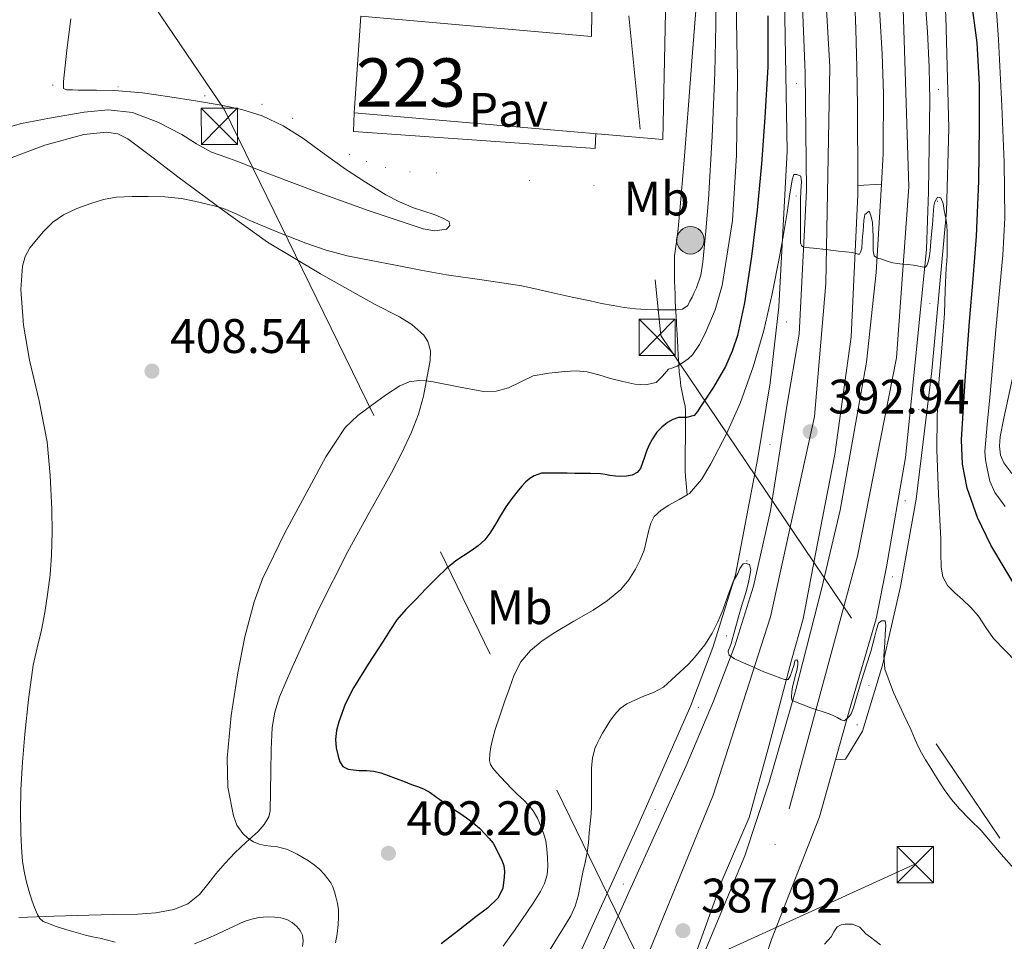
# Model space of a CAD drawing. Extents: x 546320 to 553207, y 701032 to 705711.
# Drawn here: x 548033 to 548236, y 702899 to 703089 of the extents above; entities that cross this region are included whole.
import ezdxf
from ezdxf.enums import TextEntityAlignment as Align

# ---------------------------------------------------------------- set-up
doc = ezdxf.new("R2010")
doc.units = 0
doc.header["$MEASUREMENT"] = 0
for name, pattern in [('DGN Style 4', [125.47597350000001, 62.69880000000001, -31.3494, 0.07837350000000001, -31.3494]), ('DGN Style 6', [149.066397, 0.07837350000000001, -31.3494, 54.86145, -31.3494, 0.07837350000000001, -31.3494]), ('DGN Style 7', [156.747, 70.53615, -31.3494, 23.51205, -31.3494])]:
    doc.linetypes.add(name, pattern=pattern)
for name, color, linetype in [('Nivel 13', 7, 'Continuous'), ('Nivel 15', 7, 'Continuous'), ('Nivel 21', 7, 'Continuous'), ('Nivel 23', 7, 'Continuous'), ('Nivel 25', 7, 'Continuous'), ('Nivel 26', 7, 'Continuous'), ('Nivel 32', 7, 'Continuous'), ('Nivel 36', 7, 'Continuous'), ('Nivel 37', 7, 'Continuous'), ('Nivel 4', 7, 'Continuous'), ('Nivel 41', 7, 'Continuous'), ('Nivel 48', 7, 'Continuous'), ('Nivel 5', 7, 'Continuous'), ('Nivel 52', 7, 'Continuous'), ('Nivel 54', 7, 'Continuous'), ('Nivel 6', 7, 'Continuous'), ('Nivel 7', 7, 'Continuous')]:
    doc.layers.add(name, color=color, linetype=linetype)
doc.styles.add('Style-arial', font='arial.shx', dxfattribs={"bigfont": 'arialbig.shx'})
doc.styles.add('Style-arialn', font='arialn.shx', dxfattribs={"bigfont": 'arialnbig.shx'})

# ---------------------------------------------------------------- blocks, each defined once
blk = doc.blocks.new('5TME')
at = {"layer": 'Nivel 32', "color": 7, "linetype": 'Continuous', "lineweight": 0}
for p, q in [((-3.75, 3.75), (3.75, -3.75)), ((3.722999999998137, 3.776000000070781), (-3.716000000014901, -3.783999999985099))]:
    blk.add_line(p, q, dxfattribs=at)
at = {"layer": 'Nivel 32', "color": 7, "linetype": 'Continuous', "lineweight": 0, "flags": 128}
blk.add_lwpolyline([(-3.75, -3.75), (3.75, -3.75), (3.75, 3.75), (-3.75, 3.75), (-3.716000000014901, -3.783999999985099)], dxfattribs=at)
blk = doc.blocks.new('5PATER')
at = {"layer": 'Nivel 7', "linetype": 'Continuous', "lineweight": 0}
h = blk.add_hatch(color=53, dxfattribs=at)
edge = h.paths.add_edge_path()
edge.add_ellipse((0, 0), major_axis=(-1.095731442945027, -1.110710700472634), ratio=0.9994222409660316, start_angle=0, end_angle=360)
blk = doc.blocks.new('5PELE')
at = {"layer": 'Nivel 32', "linetype": 'Continuous', "lineweight": 0}
h = blk.add_hatch(color=9, dxfattribs=at)
edge = h.paths.add_edge_path()
edge.add_arc((-0.0002000001259148121, 0), 2.85, 0, 360)
at = {"layer": 'Nivel 32', "color": 8, "linetype": 'Continuous', "lineweight": 0}
blk.add_circle((-0.0002000001259148121, 0), 2.85, dxfattribs=at)

msp = doc.modelspace()

# ---------------------------------------------------------------- linework, layer by layer
at = {"layer": 'Nivel 13', "color": 4, "linetype": 'DGN Style 6', "lineweight": 0}
for points in [[(548134.409, 703361.4070000001, 407.192), (548135.507, 703359.206, 407.131), (548147.9550000001, 703333.8940000001, 406.603), (548161.1070000001, 703306.2779999999, 406.155), (548172.7390000001, 703282.8700000001, 405.467), (548182.8670000001, 703260.2139999999, 404.683), (548191.2350000001, 703240.662, 403.931), (548198.6270000001, 703219.19, 402.443), (548203.683, 703207.078, 402.315), (548209.7949999999, 703186.1499999999, 401.323), (548214.291, 703163.7820000001, 400.139), (548218.1950000001, 703139.1100000001, 398.971), (548221.6030000001, 703105.638, 397.723), (548222.835, 703075.1100000001, 395.867), (548222.611, 703052.006, 394.715), (548221.027, 703030.8060000001, 393.915), (548218.723, 703008.902, 392.939), (548215.939, 702990.054, 391.691), (548213.267, 702974.31, 390.907), (548208.419, 702951.8300000001, 389.867), (548206.0190000001, 702943.7180000001, 389.483), (548202.425, 702936.4920000001, 389.39)], [(548192.8189999999, 703099.254, 396.843), (548193.459, 703076.3740000001, 395.707), (548193.395, 703053.094, 394.379), (548191.4110000001, 703027.014, 393.163), (548187.923, 703001.7180000001, 391.723), (548183.203, 702977.622, 390.267), (548178.979, 702962.118, 389.211), (548173.155, 702947.334, 388.443), (548164.243, 702926.23, 387.307), (548157.635, 702910.7579999999, 386.427), (548149.443, 702892.966, 385.755), (548140.4990000001, 702872.5819999999, 385.147), (548129.379, 702847.1100000001, 383.915), (548121.3470000001, 702829.558, 383.067), (548112.963, 702807.9099999999, 382.155), (548109.635, 702799.334, 381.387), (548107.395, 702791.2220000001, 380.859), (548105.331, 702785.318, 380.043), (548102.8829999999, 702782.47, 379.419), (548100.371, 702778.95, 378.699), (548098.1950000001, 702775.1740000001, 377.883), (548095.7110000001, 702766.8740000001, 378.315)]]:
    msp.add_polyline3d(points, dxfattribs=at)
at = {"layer": 'Nivel 15', "color": 1, "linetype": 'Continuous', "lineweight": 13, "elevation": 420.443, "flags": 128}
msp.add_lwpolyline([(548101.9480000001, 703070.223), (548103.3559999999, 703090.2069999999), (548151.02, 703086.0150000001), (548151.212, 703095.919), (548117.4839999999, 703098.6710000001), (548115.628, 703113.183), (548166.908, 703117.439), (548165.804, 703064.7350000001), (548101.9480000001, 703070.223)], dxfattribs=at)
at = {"layer": 'Nivel 21', "color": 7, "linetype": 'Continuous', "lineweight": 13}
for points in [[(548201.5, 702936.433, 389.895), (548204.547, 702947.2860000001, 390.379), (548209.923, 702965.6059999999, 391.339), (548212.067, 702976.358, 391.723), (548215.9709999999, 702998.966, 392.571), (548218.5630000001, 703024.054, 393.963), (548220.291, 703042.054, 395.195), (548220.7069999999, 703053.8940000001, 395.899), (548221.0090000001, 703072.8530000001, 396.489), (548220.946, 703076.25, 396.77), (548220.8840000001, 703079.6470000001, 397.051), (548220.5090000001, 703086.9920000001, 397.545), (548219.956, 703094.335, 397.955), (548219.185, 703105.6400000001, 398.627), (548218.3640000001, 703116.943, 399.267), (548217.0619999999, 703130.146, 399.641), (548215.4199999999, 703143.327, 399.963), (548213.808, 703154.4990000001, 400.569), (548211.8600000001, 703165.615, 401.163), (548209.297, 703177.618, 401.7), (548206.0360000001, 703189.4550000001, 402.203), (548200.4480000001, 703206.672, 402.897)], [(548175.014, 703203.744, 403.559), (548180.115, 703187.7820000001, 402.283), (548183.1070000001, 703175.6059999999, 401.787), (548187.4909999999, 703154.2779999999, 400.907), (548191.5390000001, 703129.878, 399.147), (548194.291, 703102.662, 397.899), (548195.2509999999, 703078.486, 396.907), (548195.5390000001, 703054.182, 395.259), (548194.0190000001, 703024.4539999999, 393.835), (548191.4750000001, 703009.5900000001, 392.971), (548188.0830000001, 702987.9099999999, 391.883), (548184.5630000001, 702972.358, 390.827), (548180.771, 702960.246, 390.235), (548176.291, 702948.534, 389.419), (548170.6270000001, 702935.206, 388.443), (548158.8189999999, 702909.206, 387.355), (548146.467, 702881.5900000001, 386.187)], [(548206.1240000001, 703055.2, 395.741), (548206.06, 703071.648, 396.325), (548205.896, 703079.584, 396.872), (548205.7320000001, 703087.5190000001, 397.419), (548205.297, 703098.5789999999, 398.034), (548204.6200000001, 703109.639, 398.555), (548203.6669999999, 703121.7720000001, 399.192), (548202.156, 703133.855, 399.827), (548199.855, 703147.1769999999, 400.251), (548198.337, 703155.1359999999, 400.52)], [(548202.412, 703155.676, 400.73), (548204.0079999999, 703147.7110000001, 400.279), (548206.0360000001, 703136.135, 399.627), (548207.571, 703125.504, 399.071), (548208.764, 703114.831, 398.531), (548209.8300000001, 703102.6699999999, 397.936), (548210.6840000001, 703090.487, 397.363), (548211.182, 703082.371, 397.093), (548211.412, 703074.2550000001, 396.763), (548211.396, 703070.425, 396.528), (548211.3800000001, 703066.595, 396.292), (548211.3629999999, 703061.8459999999, 396.075), (548210.9850000001, 703055.467, 395.743)], [(548210.9850000001, 703055.467, 395.743), (548209.9070000001, 703037.2220000001, 394.795), (548207.939, 703018.646, 393.899), (548202.4990000001, 702988.038, 392.347), (548198.6910000001, 702972.0220000001, 391.451), (548193.1869999999, 702950.422, 390.491), (548187.763, 702931.8300000001, 389.115), (548182.7550000001, 702916.55, 388.411), (548173.2509999999, 702893.8300000001, 387.483), (548160.9950000001, 702864.038, 385.723), (548149.0109999999, 702834.534, 384.347), (548138.9950000001, 702808.4380000001, 383.243), (548136.037, 702800.754, 382.883)], [(548138.047, 702812.4550000001, 383.179), (548141.1229999999, 702820.8700000001, 383.467), (548151.6510000001, 702846.5819999999, 385.051), (548163.523, 702874.7420000001, 386.315), (548172.8670000001, 702897.142, 387.179), (548178.0349999999, 702911.5260000001, 388.555), (548183.6669999999, 702924.534, 388.683), (548187.7150000001, 702939.2380000001, 389.355), (548192.435, 702957.0619999999, 390.091), (548194.835, 702965.5900000001, 390.667), (548197.3470000001, 702979.0619999999, 391.899), (548201.3470000001, 702999.6059999999, 392.491), (548204.723, 703023.878, 393.787), (548206.131, 703053.3500000001, 395.675), (548206.1240000001, 703055.2, 395.741)], [(548171.6129999999, 702849.2890000001, 384.979), (548172.115, 702850.6939999999, 385.051), (548179.331, 702872.8219999999, 386.523), (548188.2590000001, 702899.2860000001, 388.331), (548198.1950000001, 702924.662, 389.371), (548201.5, 702936.433, 389.895)]]:
    msp.add_polyline3d(points, dxfattribs=at)
at = {"layer": 'Nivel 23', "color": 7, "linetype": 'DGN Style 4', "lineweight": 0}
for points in [[(548149.952, 702820.9720000001, 383.555), (548154.277, 702831.483, 384.082), (548191.9180000001, 702926.271, 389.133), (548206.087, 702978.5460000001, 391.83), (548214.129, 703019.55, 393.793), (548216.672, 703054.9480000001, 395.855), (548215.1869999999, 703101.2050000001, 398.132), (548210.95, 703138.935, 399.896), (548205.8629999999, 703168.558, 401.366), (548197.81, 703200.875, 402.838), (548195.21, 703206.0689999999, 407.73)], [(548180.5279999999, 703204.379, 403.304), (548188.4920000001, 703181.2069999999, 401.962), (548193.7890000001, 703152.592, 400.624), (548198.6529999999, 703107.983, 398.306), (548200.348, 703079.791, 396.944), (548199.5, 703034.9680000001, 394.438), (548197.169, 703007.413, 393.066), (548188.0689999999, 702966.0150000001, 390.593), (548176.2039999999, 702929.1329999999, 388.544), (548153.169, 702872.8740000001, 386.004), (548143.422, 702845.743, 384.798), (548140.8940000001, 702838.4850000001, 384.413)]]:
    msp.add_polyline3d(points, dxfattribs=at)
at = {"layer": 'Nivel 25', "color": 1, "linetype": 'Continuous', "lineweight": 0, "extrusion": (-0.0004102003779480477, -2.253106375480945e-05, 0.999999915613997), "elevation": 155.0260258124142, "flags": 128}
msp.add_lwpolyline([(548206.2402113322, 703055.2036713541), (548211.1012117437, 703055.4706713541)], dxfattribs=at)
at = {"layer": 'Nivel 25', "color": 1, "linetype": 'Continuous', "lineweight": 0}
for points in [[(548201.5, 702936.433, 389.895), (548203.6030000001, 702936.5660000001, 388.747), (548207.075, 702942.342, 389.547), (548211.203, 702955.99, 389.963), (548214.9310000001, 702972.246, 391.131), (548218.1950000001, 702990.342, 391.979), (548221.4269999999, 703016.854, 393.307), (548224.483, 703049.814, 395.499), (548224.963, 703067.03, 396.027), (548224.3230000001, 703090.118, 397.195), (548222.835, 703116.534, 398.603), (548221.2350000001, 703134.23, 399.275), (548218.307, 703153.99, 399.947), (548213.7949999999, 703177.446, 401.179), (548209.5390000001, 703194.5660000001, 401.931), (548205.619, 703207.462, 402.587)], [(548190.899, 703098.0220000001, 397.547), (548191.5390000001, 703062.294, 395.819), (548189.811, 703030.118, 393.963), (548187.9709999999, 703014.3740000001, 392.731), (548185.459, 702998.8859999999, 391.659), (548180.8030000001, 702974.6780000001, 390.651), (548176.1470000001, 702959.6699999999, 389.771), (548171.619, 702947.638, 388.843), (548160.611, 702922.7579999999, 387.579), (548148.7069999999, 702896.5020000001, 386.555), (548132.371, 702858.486, 384.859), (548120.2749999999, 702831.094, 383.515), (548110.435, 702807.318, 382.155), (548106.371, 702794.166, 381.371), (548102.1950000001, 702783.03, 380.235), (548100.163, 702779.926, 378.907), (548097.4909999999, 702776.7579999999, 378.795), (548094.835, 702766.8859999999, 378.315), (548097.219, 702766.854, 378.315), (548100.179, 702776.646, 378.267), (548104.8030000001, 702782.534, 379.691), (548109.304, 702789.716, 381.488)], [(548151.9199999999, 703065.9280000001, 415.019), (548151.7760000001, 703062.8230000001, 415.019), (548101.852, 703066.3910000001, 414.617), (548102.0009999999, 703070.2180000001, 414.539)]]:
    msp.add_polyline3d(points, dxfattribs=at)
at = {"layer": 'Nivel 32', "color": 6, "linetype": 'DGN Style 7', "lineweight": 0}
for points in [[(547882.081, 703353.815, 423.962), (547954.0900000001, 703249.369, 422.192), (548075.101, 703070.9990000001, 415), (548163.4340000001, 702890.047, 386.778), (548172.247, 702871.994, 386.345), (548189.165, 702837.3360000001, 379.349)], [(548145.328, 703224.1710000001, 412.61), (548148.592, 703191.6470000001, 412.764), (548165.3970000001, 703024.193, 407.963), (548255.1170000001, 702891.0930000001, 386.323), (548221.6869999999, 702846.52, 378.263), (548204.834, 702824.05, 377.87), (548230.469, 702710.6680000001, 374.049), (548247.229, 702633.7650000001, 371.35)], [(546454.9720000001, 703084.2990000001, 404.829), (546581.7379999999, 703038.439, 406.507), (546695.6129999999, 703016.2250000001, 407.936), (546779.0490000001, 702969.219, 411.434), (546909.3970000001, 702906.878, 404.932), (547007.8729999999, 702850.986, 381.744), (547059.2320000001, 702824.342, 379.895), (547104.5590000001, 702800.827, 391.637), (547174.531, 702756.4010000001, 384.411), (547315.406, 702727.0220000001, 387.121), (547479.415, 702731.321, 397.438), (547605.1070000001, 702742.7860000001, 402.009), (547691.7660000001, 702754.967, 407.013), (547874.396, 702792.229, 389.083), (547995.7180000001, 702813.7250000001, 391.728), (548163.4340000001, 702890.047, 386.778), (548217.7390000001, 702914.76, 387.676)]]:
    msp.add_polyline3d(points, dxfattribs=at)
at = {"layer": 'Nivel 36', "color": 8, "linetype": 'DGN Style 6', "lineweight": 0}
msp.add_polyline3d([(548021.264, 703076.1510000001, 415.035), (548039.6000000001, 703075.943, 414.779), (548053.088, 703075.6070000001, 414.539), (548071.04, 703073.7350000001, 414.523), (548082.848, 703071.9909999999, 414.491), (548089.2320000001, 703069.1270000001, 414.347), (548100.96, 703061.6869999999, 414.283), (548104.4480000001, 703060.1669999999, 414.283), (548108.368, 703058.9510000001, 414.283), (548113.456, 703058.0549999999, 414.283), (548118.896, 703057.8470000001, 414.283), (548138.128, 703056.247, 414.507), (548151.504, 703055.175, 414.523), (548151.7760000001, 703062.8230000001, 415.019)], dxfattribs=at)
at = {"layer": 'Nivel 36', "color": 92, "linetype": 'Continuous', "lineweight": 0}
msp.add_polyline3d([(548030.173, 703060.595, 411.56), (548038.034, 703063.5760000001, 411.222), (548046.0449999999, 703065.7150000001, 411.032), (548050.7620000001, 703066.2039999999, 410.95), (548053.092, 703065.854, 410.91), (548055.1810000001, 703064.8829999999, 410.856), (548060.408, 703060.95, 410.581), (548065.533, 703056.9950000001, 410.184), (548074.747, 703050.138, 409.253), (548084.077, 703043.4750000001, 408.296), (548095.007, 703036.9210000001, 407.706), (548106.189, 703030.6910000001, 407.08), (548111.3589999999, 703028.061, 406.488), (548113.8859999999, 703026.4890000001, 406.119), (548116.365, 703024.227, 405.72), (548117.216, 703022.9750000001, 405.519), (548117.7390000001, 703021.017, 405.185), (548117.6610000001, 703019.0430000001, 404.888), (548116.308, 703011.6059999999, 404.042), (548115.253, 703007.8940000001, 403.687), (548113.837, 703004.2110000001, 403.368), (548111.838, 702999.9099999999, 403.027), (548109.709, 702995.7790000001, 402.76), (548105.1599999999, 702987.666, 402.418), (548100.6370000001, 702979.5390000001, 402.28), (548094.6969999999, 702967.652, 402.335), (548089.149, 702955.523, 402.696), (548086.5260000001, 702949.4410000001, 402.995), (548085.544, 702946.318, 403.155), (548085.021, 702943.1070000001, 403.32), (548084.8189999999, 702938.5819999999, 403.566), (548084.717, 702934.051, 403.816), (548084.675, 702929.963, 403.899), (548084.5889999999, 702925.875, 403.976), (548084.3300000001, 702924.675, 404.087), (548083.379, 702923.04, 404.355), (548082.0930000001, 702921.587, 404.584), (548079.6499999999, 702919.4010000001, 404.679), (548077.2609999999, 702917.219, 404.824), (548075.291, 702915.047, 405.194), (548073.3570000001, 702912.851, 405.64), (548071.6880000001, 702910.7339999999, 406.122), (548069.9809999999, 702908.611, 406.584), (548067.5719999999, 702906.6529999999, 406.996), (548064.685, 702905.4909999999, 407.32), (548060.983, 702904.814, 407.63), (548057.2609999999, 702904.531, 407.944), (548052.182, 702904.429, 408.434), (548047.101, 702904.307, 408.904), (548039.8770000001, 702904.068, 409.499), (548032.6529999999, 702903.827, 410.088)], dxfattribs=at)
at = {"layer": 'Nivel 4', "color": 30, "linetype": 'Continuous', "lineweight": 30, "elevation": 400, "flags": 128}
for points in [[(548239.521, 702970.8859999999), (548233.642, 702980.8189999999), (548230.842, 702986.5590000001), (548228.7620000001, 702992.6270000001), (548227.7609999999, 702997.6000000001), (548227.5619999999, 703002.595), (548228.301, 703014.8530000001), (548229.1939999999, 703027.1070000001), (548229.959, 703035.9169999999), (548230.682, 703044.7390000001), (548231.163, 703056.0989999999), (548231.29, 703067.459), (548231.315, 703076.092), (548230.794, 703084.723), (548228.166, 703104.335)], [(548187.53, 703090.2590000001), (548187.513, 703079.773), (548186.922, 703069.283), (548186.196, 703059.676), (548185.3060000001, 703050.0830000001), (548184.149, 703040.4909999999), (548182.682, 703030.9310000001), (548181.2350000001, 703024.202), (548180.1610000001, 703020.9280000001), (548178.7620000001, 703017.747), (548176.254, 703013.47), (548173.514, 703009.3630000001), (548172.9610000001, 703008.467), (548172.25, 703007.635), (548170.666, 703007.2509999999), (548169.05, 703007.2509999999), (548167.8559999999, 703006.842), (548166.746, 703006.179), (548165.568, 703005.2509999999), (548164.5700000001, 703004.163), (548163.6640000001, 703002.837), (548162.9380000001, 703001.4269999999), (548162.456, 703000.23), (548161.994, 702999.027), (548161.6070000001, 702997.868), (548161.1939999999, 702996.7069999999), (548160.4950000001, 702995.8389999999), (548159.466, 702995.315), (548158.307, 702995.068), (548157.146, 702995.0430000001), (548155.994, 702995.1259999999), (548154.842, 702995.2509999999), (548153.875, 702995.422), (548152.906, 702995.571), (548150.8740000001, 702995.6669999999), (548149.226, 702995.6640000001), (548147.578, 702995.6669999999), (548146.01, 702995.7010000001), (548144.442, 702995.7309999999), (548143.4180000001, 702995.7339999999), (548142.3940000001, 702995.7309999999), (548141.5460000001, 702995.723), (548140.6980000001, 702995.699), (548139.1939999999, 702995.1869999999), (548138.2960000001, 702994.5900000001), (548137.4979999999, 702993.8910000001), (548136.675, 702993.037), (548135.898, 702992.1470000001), (548134.557, 702990.4739999999), (548133.3060000001, 702988.7390000001), (548132.139, 702986.7890000001), (548131.0020000001, 702984.8189999999), (548130.0519999999, 702983.321), (548128.97, 702981.9070000001), (548127.6270000001, 702980.689), (548126.1540000001, 702979.635), (548124.5460000001, 702978.632), (548122.97, 702977.587), (548120.996, 702975.926), (548119.1300000001, 702974.1470000001), (548116.8870000001, 702971.8530000001), (548114.666, 702969.5390000001), (548112.6840000001, 702967.506), (548110.8260000001, 702965.3630000001), (548109.354, 702963.2050000001), (548107.962, 702960.9950000001), (548104.892, 702956.1880000001), (548101.8659999999, 702951.3470000001), (548100.1440000001, 702947.9480000001), (548098.7779999999, 702944.307), (548098.288, 702942.47), (548098.0900000001, 702940.6270000001), (548098.2379999999, 702938.8999999999), (548098.6499999999, 702937.1710000001), (548099.0020000001, 702936.051)], [(548099.0020000001, 702936.051), (548099.658, 702935.0430000001), (548100.746, 702934.531), (548101.8230000001, 702934.341), (548102.906, 702934.227), (548104.5220000001, 702934.1950000001), (548106.037, 702934.0530000001), (548107.514, 702933.7150000001), (548108.983, 702933.186), (548110.442, 702932.6429999999), (548112.146, 702932.003), (548113.8500000001, 702931.3630000001), (548115.091, 702930.896), (548116.3300000001, 702930.419), (548117.72, 702929.665), (548119.0179999999, 702928.7390000001), (548120.135, 702927.8929999999), (548121.2579999999, 702927.0590000001), (548122.5279999999, 702926.233), (548123.8019999999, 702925.4110000001), (548125.2050000001, 702924.44), (548126.5700000001, 702923.4110000001), (548127.862, 702922.2949999999), (548129.05, 702921.075), (548129.8740000001, 702920.1470000001), (548130.6980000001, 702919.219), (548132.514, 702915.659), (548132.8899999999, 702914.531), (548133.0530000001, 702913.3600000001), (548132.986, 702912.163), (548132.736, 702909.922), (548131.77, 702907.8910000001), (548129.52, 702905.7790000001), (548127.162, 702903.9550000001), (548123.5430000001, 702901.158), (548119.9299999999, 702898.355)]]:
    msp.add_lwpolyline(points, dxfattribs=at)
at = {"layer": 'Nivel 5', "color": 30, "linetype": 'Continuous', "lineweight": 0, "flags": 128}
for points, elevation in [([(548236.601, 702988.8330000001), (548234.4739999999, 702991.683), (548233.4199999999, 702994.05), (548232.8740000001, 702996.659), (548232.5009999999, 702998.44), (548232.3940000001, 703000.227), (548232.895, 703005.811), (548233.402, 703011.395), (548234.7520000001, 703026.098), (548236.0900000001, 703040.8030000001), (548236.504, 703048.4909999999), (548236.379, 703060.0560000001), (548235.882, 703071.619), (548235.186, 703085.3759999999), (548234.2180000001, 703099.1229999999), (548232.7420000001, 703114.5970000001), (548230.7620000001, 703130.0190000001), (548228.2250000001, 703144.952), (548225.1300000001, 703159.7790000001), (548222.908, 703169.422), (548220.3300000001, 703178.963), (548215.906, 703193.4510000001), (548211.477, 703207.942)], 405), ([(548176.6980000001, 703098.4029999999), (548176.781, 703088.459), (548176.5700000001, 703078.5150000001), (548175.9890000001, 703065.4240000001), (548175.226, 703052.3389999999), (548174.7250000001, 703045.8459999999), (548174.058, 703039.3630000001), (548173.642, 703036.628), (548172.7779999999, 703034.0190000001), (548172.3090000001, 703033.0719999999), (548171.834, 703032.131), (548171.398, 703031.2660000001), (548170.9539999999, 703030.4029999999), (548169.834, 703029.6030000001), (548168.7139999999, 703029.507), (548167.578, 703029.4909999999), (548166.0900000001, 703029.486), (548164.602, 703029.4909999999), (548162.361, 703029.558), (548160.122, 703029.7150000001), (548157.801, 703029.973), (548155.4979999999, 703030.355), (548153.1270000001, 703030.8319999999), (548150.7620000001, 703031.331), (548147.05, 703032.138), (548143.338, 703032.9469999999), (548140.0020000001, 703033.685), (548136.666, 703034.419), (548128.8770000001, 703035.6270000001), (548121.0660000001, 703036.723), (548115.777, 703037.716), (548110.49, 703038.723), (548105.496, 703039.685), (548100.506, 703040.675), (548096.186, 703041.7960000001), (548091.962, 703043.267), (548086.1680000001, 703045.565), (548080.426, 703047.9709999999), (548077.7180000001, 703049.246), (548074.97, 703050.435), (548073.277, 703050.925), (548071.5619999999, 703051.331), (548068.9210000001, 703051.9820000001), (548066.25, 703052.531), (548062.797, 703052.834), (548059.338, 703052.899), (548056.0419999999, 703052.9510000001), (548052.746, 703052.8189999999), (548050.121, 703052.315), (548047.5460000001, 703051.507), (548044.649, 703050.449), (548041.8500000001, 703049.1229999999), (548039.6570000001, 703047.598), (548037.706, 703045.683), (548034.9180000001, 703042.334), (548033.909, 703040.5160000001), (548033.354, 703038.547), (548033.0519999999, 703033.692), (548033.615, 703026.3389999999), (548034.842, 703019.0590000001), (548036.801, 703010.6440000001), (548038.4739999999, 703002.163), (548039.115, 702995.202), (548039.4340000001, 702988.227), (548039.5109999999, 702983.49), (548039.402, 702978.7550000001), (548039.084, 702974.6680000001), (548038.5860000001, 702970.595), (548038.01, 702966.913), (548037.338, 702963.2509999999), (548036.449, 702959.625), (548035.6100000001, 702955.987), (548034.6270000001, 702948.8910000001), (548033.898, 702941.763), (548033.3829999999, 702935.983), (548033.0179999999, 702930.1950000001), (548032.9580000001, 702925.7479999999), (548033.05, 702921.2990000001), (548033.1710000001, 702918.3530000001), (548033.4180000001, 702915.4110000001), (548033.7309999999, 702913.408), (548034.1699999999, 702911.4269999999), (548034.7150000001, 702909.3940000001), (548035.3219999999, 702907.379), (548035.837, 702905.908), (548036.4580000001, 702904.467), (548036.9510000001, 702903.628), (548037.6740000001, 702903.027), (548039.0020000001, 702902.4990000001), (548040.1159999999, 702902.0660000001), (548042.369, 702901.334)], 410), ([(548180.9539999999, 703093.2350000001), (548181.226, 703077.3500000001), (548181.0660000001, 703061.459), (548180.1969999999, 703047.9469999999), (548178.0900000001, 703034.4990000001), (548176.6129999999, 703029.47), (548174.554, 703024.611), (548173.4070000001, 703022.3), (548171.9140000001, 703020.1950000001), (548171.0430000001, 703019.381), (548170.0900000001, 703018.675), (548168.73, 703017.827), (548167.8530000001, 703017.5009999999), (548166.97, 703017.203), (548165.7479999999, 703015.784), (548164.442, 703014.435), (548162.236, 703013.9750000001), (548160.0260000001, 703014.131), (548157.5020000001, 703014.685), (548154.986, 703015.2990000001), (548152.5630000001, 703016.024), (548150.122, 703016.6910000001), (548147.8500000001, 703016.8570000001), (548145.5619999999, 703016.723), (548142.254, 703016.4269999999), (548138.97, 703015.8430000001), (548136.442, 703014.6340000001), (548133.9140000001, 703013.331), (548131.3219999999, 703012.692), (548128.73, 703012.595), (548123.5320000001, 703013.5449999999), (548118.3300000001, 703014.5789999999), (548116.8289999999, 703014.788), (548115.3219999999, 703014.899), (548113.31, 703014.6030000001), (548111.3859999999, 703013.747), (548108.425, 703011.828), (548105.642, 703009.763), (548102.7180000001, 703007.618), (548100.0900000001, 703005.139), (548096.1059999999, 702999.0730000001), (548092.6980000001, 702992.6910000001), (548087.6399999999, 702983.4070000001), (548083.0179999999, 702973.8589999999), (548081.2749999999, 702969.1240000001), (548079.389, 702961.845), (548077.9140000001, 702954.419), (548076.5390000001, 702945.5889999999), (548075.7379999999, 702936.7550000001), (548075.881, 702930.788), (548076.986, 702924.8189999999), (548077.73, 702922.9240000001), (548078.922, 702921.219), (548079.959, 702920.226), (548081.162, 702919.4909999999), (548082.352, 702919.0120000001), (548083.578, 702918.7069999999), (548084.7080000001, 702918.6100000001), (548085.834, 702918.4990000001), (548086.8999999999, 702918.2550000001), (548087.946, 702917.923), (548089.0830000001, 702917.4539999999), (548090.186, 702916.915), (548091.361, 702916.253), (548092.506, 702915.5390000001), (548093.733, 702914.685), (548094.8899999999, 702913.7309999999), (548095.767, 702912.8119999999), (548096.554, 702911.811), (548097.118, 702911.017), (548097.578, 702910.163), (548097.9340000001, 702909.135), (548098.202, 702908.0830000001), (548098.5079999999, 702906.736), (548098.7139999999, 702905.379), (548098.743, 702903.8759999999), (548098.6340000001, 702902.371), (548098.45, 702900.4739999999), (548098.0900000001, 702898.611)], 405), ([(548043.354, 703089.699), (548042.523, 703083.1969999999), (548041.882, 703076.6910000001), (548041.882, 703075.9709999999), (548041.882, 703075.267), (548042.506, 703074.9950000001), (548043.706, 703074.9680000001), (548044.906, 703074.9469999999), (548048.6740000001, 703074.912), (548052.442, 703074.851), (548058.1740000001, 703074.341), (548063.882, 703073.507), (548069.1699999999, 703072.6969999999), (548074.442, 703071.7949999999), (548078.75, 703070.899), (548082.97, 703069.587), (548087.287, 703067.5179999999), (548091.3219999999, 703064.963), (548095.7620000001, 703061.781), (548100.202, 703058.611), (548104.314, 703055.881), (548108.5220000001, 703053.283), (548111.342, 703051.8189999999), (548114.2660000001, 703050.5789999999), (548116.392, 703049.862), (548118.538, 703049.1869999999), (548120.1399999999, 703048.5290000001), (548121.642, 703047.747), (548121.744, 703046.915), (548121.0819999999, 703046.1470000001), (548118.6429999999, 703045.8189999999), (548116.2339999999, 703046.2590000001), (548110.646, 703048.075), (548105.0819999999, 703049.987), (548094.953, 703053.6510000001), (548084.858, 703057.395), (548081.6540000001, 703058.673), (548078.4580000001, 703059.9709999999), (548075.463, 703061.033), (548072.4739999999, 703062.115), (548069.3840000001, 703063.852), (548066.362, 703065.763), (548061.368, 703068.331), (548056.1059999999, 703070.2749999999), (548051.1340000001, 703070.855), (548046.1540000001, 703070.371), (548042.578, 703069.743), (548039.0020000001, 703069.1070000001), (548036.0970000001, 703068.584), (548033.1939999999, 703068.051), (548028.496, 703066.682)], 415), ([(548192.906, 703057.443), (548192.5220000001, 703056.371), (548192.0179999999, 703053.0090000001), (548191.4979999999, 703049.6510000001), (548190.7239999999, 703045.0660000001), (548189.9299999999, 703040.483), (548188.419, 703032.8230000001), (548186.682, 703025.203), (548184.506, 703017.686), (548181.834, 703010.307), (548178.993, 703003.8729999999), (548175.7220000001, 702997.619), (548173.777, 702994.372), (548171.29, 702991.523), (548170.807, 702991.227)], 395), ([(548243.706, 702951.7069999999), (548234.186, 702961.523), (548232.6259999999, 702963.8200000001), (548231.098, 702966.1470000001), (548229.4610000001, 702967.9099999999), (548227.77, 702969.619), (548226.209, 702970.9950000001), (548224.666, 702972.467), (548223.683, 702974.27), (548223.354, 702976.2749999999), (548223.3160000001, 702979.196), (548223.274, 702982.115), (548222.7890000001, 702991.3389999999), (548222.426, 703000.5630000001), (548222.5260000001, 703007.467), (548222.8899999999, 703014.371), (548223.47, 703021.5560000001), (548224.0260000001, 703028.7390000001), (548224.216, 703033.467), (548224.3940000001, 703038.1950000001), (548224.5160000001, 703039.554), (548224.602, 703040.915), (548224.602, 703041.7949999999), (548224.602, 703042.675), (548224.602, 703043.8910000001), (548224.602, 703045.4750000001), (548224.538, 703047.0109999999), (548224.298, 703048.467), (548223.994, 703050.0190000001), (548223.77, 703051.4909999999), (548223.2579999999, 703052.675), (548222.602, 703052.787), (548222.058, 703051.827), (548221.8500000001, 703050.9950000001), (548221.69, 703049.075), (548221.53, 703047.155), (548221.3060000001, 703044.443), (548221.0819999999, 703041.7309999999), (548220.9450000001, 703040.6880000001), (548220.746, 703039.6510000001), (548220.554, 703039.0109999999), (548220.362, 703038.6270000001), (548220.138, 703038.3389999999), (548219.8019999999, 703038.3389999999), (548218.73, 703038.531), (548217.6030000001, 703038.696), (548216.4739999999, 703038.851), (548215.362, 703038.963), (548214.25, 703039.075), (548213.331, 703039.2390000001), (548212.426, 703039.4750000001), (548211.0819999999, 703039.939), (548210.186, 703040.179), (548209.514, 703040.675), (548209.274, 703041.6669999999), (548209.274, 703042.483), (548209.274, 703043.827), (548209.263, 703044.8670000001), (548209.2420000001, 703045.9070000001), (548209.1300000001, 703047.5549999999), (548208.842, 703049.0109999999), (548208.4739999999, 703049.8910000001), (548207.594, 703049.203), (548207.3859999999, 703047.987), (548207.264, 703046.8700000001), (548207.1939999999, 703045.747), (548207.1140000001, 703044.699), (548207.034, 703043.6510000001), (548206.922, 703042.2749999999), (548206.682, 703041.395), (548206.49, 703041.027), (548206.202, 703041.027), (548204.986, 703041.3630000001), (548203.554, 703041.497), (548202.122, 703041.635), (548199.538, 703041.939), (548196.9539999999, 703042.243), (548195.3060000001, 703042.3870000001), (548194.7139999999, 703042.5630000001), (548194.4580000001, 703042.8189999999), (548194.2660000001, 703043.379), (548194.2660000001, 703043.7949999999), (548194.2660000001, 703045.203), (548194.2660000001, 703046.611), (548194.2660000001, 703049.435), (548194.2660000001, 703052.2590000001), (548194.3570000001, 703054.1240000001), (548194.49, 703055.987), (548194.3300000001, 703057.1229999999), (548193.53, 703057.4909999999), (548192.906, 703057.443)], 395), ([(548170.807, 702991.227), (548169.202, 702990.243), (548167.034, 702989.1070000001), (548165.4369999999, 702988.05), (548164.0260000001, 702986.723), (548163.3119999999, 702985.371), (548162.8740000001, 702983.923), (548162.416, 702981.8360000001), (548161.9140000001, 702979.763), (548161.115, 702977.7749999999), (548160.122, 702975.8589999999), (548158.767, 702973.655), (548157.098, 702971.683), (548154.3470000001, 702969.3940000001), (548151.402, 702967.4110000001), (548147.4199999999, 702965.0959999999), (548143.4340000001, 702962.787), (548140.8470000001, 702961.0530000001), (548138.426, 702959.0430000001), (548136.456, 702956.713), (548135.0819999999, 702954.0349999999), (548134.061, 702951.233), (548133.0819999999, 702948.419), (548132.1129999999, 702945.5590000001), (548131.162, 702942.6910000001), (548130.669, 702940.909), (548130.25, 702939.1070000001), (548129.9909999999, 702937.702), (548129.946, 702936.291), (548130.1710000001, 702935.4539999999), (548130.6499999999, 702934.7069999999), (548131.466, 702933.773), (548132.298, 702932.8670000001), (548133.398, 702931.6950000001), (548134.506, 702930.531), (548135.771, 702929.2930000001), (548137.05, 702928.067), (548138.074, 702927.0050000001), (548139.0179999999, 702925.8589999999), (548139.9010000001, 702924.344), (548140.5860000001, 702922.723), (548141.1499999999, 702921.2320000001), (548141.578, 702919.699), (548141.828, 702917.9739999999), (548141.946, 702916.243), (548141.994, 702914.4510000001), (548141.8500000001, 702912.659), (548141.362, 702910.8489999999), (548140.5220000001, 702909.1710000001), (548139.115, 702906.993), (548137.6740000001, 702904.851), (548135.2779999999, 702901.3470000001), (548132.794, 702897.9070000001)], 395), ([(548221.8500000001, 702933.683), (548220.9850000001, 702935.0419999999), (548220.122, 702936.4029999999), (548219.27, 702937.851), (548218.506, 702939.3470000001), (548217.8289999999, 702940.9450000001), (548217.162, 702942.547), (548216.406, 702944.156), (548215.642, 702945.763), (548213.467, 702950.3770000001), (548211.7220000001, 702955.203), (548211.496, 702957.9099999999), (548211.6740000001, 702960.6270000001), (548211.8049999999, 702962.435), (548211.946, 702964.243), (548211.8019999999, 702965.203), (548211.0020000001, 702965.203), (548210.3940000001, 702964.7069999999), (548210.0050000001, 702963.3729999999), (548209.642, 702962.0349999999), (548209.217, 702960.4169999999), (548208.7779999999, 702958.8030000001), (548207.8740000001, 702955.902), (548206.9380000001, 702953.0109999999), (548206.0789999999, 702950.101), (548205.226, 702947.1869999999), (548204.73, 702945.9550000001), (548204.362, 702945.379), (548203.338, 702944.4990000001), (548202.666, 702944.675), (548201.882, 702945.219), (548201.054, 702945.5889999999), (548200.2180000001, 702945.939), (548196.3870000001, 702947.172), (548192.5700000001, 702948.675), (548192.49, 702948.8189999999), (548192.426, 702949.4909999999), (548192.442, 702950.4990000001), (548192.6200000001, 702951.521), (548192.858, 702952.531), (548193.196, 702953.73), (548193.53, 702954.9310000001), (548193.7220000001, 702956.067), (548193.7220000001, 702956.771), (548193.4979999999, 702957.091), (548193.1939999999, 702957.075), (548193.034, 702956.5630000001), (548192.922, 702955.8910000001), (548192.7779999999, 702955.5390000001), (548192.602, 702955.155), (548192.442, 702954.675), (548192.1540000001, 702953.7150000001), (548191.7379999999, 702953.0430000001), (548190.9539999999, 702953.0430000001), (548190.2339999999, 702953.2990000001), (548189.0819999999, 702953.699), (548186.717, 702954.6410000001), (548184.378, 702955.6510000001), (548182.5, 702956.483), (548180.6340000001, 702957.3470000001), (548179.5460000001, 702958.067), (548179.3060000001, 702958.7390000001), (548179.3060000001, 702958.899), (548179.3700000001, 702959.1229999999), (548179.6259999999, 702959.699), (548179.898, 702960.4990000001), (548180.683, 702963.2590000001), (548181.466, 702966.0190000001), (548182.2379999999, 702968.6030000001), (548183.0179999999, 702971.203), (548183.565, 702973.4720000001), (548183.9780000001, 702975.747), (548183.754, 702976.851), (548183.0660000001, 702977.027), (548182.378, 702976.9950000001), (548181.7379999999, 702976.003), (548181.3060000001, 702974.963), (548180.8260000001, 702974.135), (548180.362, 702973.2990000001), (548179.271, 702970.365), (548178.2180000001, 702967.4110000001), (548177.1740000001, 702964.98), (548175.9780000001, 702962.611), (548174.4680000001, 702960.213), (548172.7139999999, 702958.003), (548171.8659999999, 702957.0590000001), (548171.0179999999, 702956.115), (548168.466, 702953.7790000001), (548165.9140000001, 702951.443), (548163.9029999999, 702950.337), (548161.69, 702949.5390000001), (548160.01, 702948.788), (548158.3300000001, 702948.0349999999), (548156.946, 702947.05), (548155.818, 702945.7309999999), (548154.868, 702944.4169999999), (548153.994, 702943.0590000001), (548153.3330000001, 702941.9310000001), (548152.6980000001, 702940.787), (548152.1950000001, 702939.794), (548151.77, 702938.7550000001)], 390), ([(548151.77, 702938.7550000001), (548151.2520000001, 702936.781), (548151.0660000001, 702934.771), (548151.0549999999, 702933.243), (548151.05, 702931.7150000001), (548151.051, 702929.9469999999), (548151.05, 702928.179), (548151.027, 702926.7139999999), (548150.9539999999, 702925.2509999999), (548150.784, 702923.281), (548150.5860000001, 702921.315), (548150.398, 702919.2949999999), (548150.138, 702917.283), (548149.716, 702915.223), (548149.2579999999, 702913.1710000001), (548148.763, 702910.7150000001), (548148.2660000001, 702908.2590000001), (548147.6769999999, 702906.1429999999), (548146.746, 702904.163), (548145.378, 702901.923), (548144.01, 702899.683), (548142.3629999999, 702896.979)], 390), ([(548240.01, 702912.0989999999), (548235.788, 702916.9569999999), (548231.594, 702921.827), (548229.3770000001, 702924.054), (548227.162, 702926.291), (548225.4639999999, 702928.2220000001), (548223.946, 702930.291), (548222.895, 702931.986), (548221.8500000001, 702933.683)], 390), ([(548068.986, 702898.3870000001), (548070.4739999999, 702898.969), (548071.946, 702899.587), (548073.5249999999, 702900.3330000001), (548075.098, 702901.091), (548077.1699999999, 702902.047), (548079.2579999999, 702902.979), (548080.7579999999, 702903.5020000001), (548082.314, 702903.8430000001), (548083.9510000001, 702903.9809999999), (548085.594, 702903.923), (548086.827, 702903.7720000001), (548088.0419999999, 702903.4269999999), (548089.1340000001, 702902.8200000001), (548090.0900000001, 702901.9709999999), (548090.8, 702901.1229999999), (548091.274, 702900.163), (548091.45, 702898.9920000001), (548091.29, 702897.827)], 410), ([(548042.369, 702901.334), (548043.4979999999, 702901.0109999999), (548044.9610000001, 702900.591), (548046.426, 702900.179), (548047.8859999999, 702899.8360000001), (548049.354, 702899.523), (548050.9439999999, 702899.1410000001), (548052.5220000001, 702898.7069999999)], 410), ([(548210.844, 702898.2050000001), (548209.658, 702899.0590000001), (548208.72, 702899.737), (548207.7860000001, 702900.419), (548207.1799999999, 702901.115), (548206.554, 702901.827), (548205.0020000001, 702902.419), (548203.53, 702902.419), (548202.669, 702902.2890000001), (548201.8659999999, 702901.9070000001), (548201.1740000001, 702900.8659999999), (548200.602, 702899.7949999999), (548199.253, 702898.298)], 385)]:
    msp.add_lwpolyline(points, dxfattribs=dict(at, elevation=elevation))
at = {"layer": 'Nivel 52', "color": 1, "linetype": 'Continuous', "lineweight": 13, "elevation": 420.443, "flags": 128}
msp.add_lwpolyline([(548101.9480000001, 703070.223), (548165.804, 703064.7350000001), (548166.908, 703117.439), (548115.628, 703113.183), (548117.4839999999, 703098.6710000001), (548151.212, 703095.919), (548151.02, 703086.0150000001), (548103.3559999999, 703090.2069999999)], close=True, dxfattribs=at)
at = {"layer": 'Nivel 54', "color": 9, "linetype": 'Continuous', "lineweight": 0}
for points in [[(548194.291, 703102.662, 397.899), (548195.2509999999, 703078.486, 396.907), (548195.5390000001, 703054.182, 395.259), (548194.0190000001, 703024.4539999999, 393.835), (548191.4750000001, 703009.5900000001, 392.971), (548188.0830000001, 702987.9099999999, 391.883), (548184.5630000001, 702972.358, 390.827), (548180.771, 702960.246, 390.235), (548176.291, 702948.534, 389.419), (548170.6270000001, 702935.206, 388.443), (548158.8189999999, 702909.206, 387.355), (548146.467, 702881.5900000001, 386.187)], [(548172.8670000001, 702897.142, 387.179), (548178.0349999999, 702911.5260000001, 388.555), (548183.6669999999, 702924.534, 388.683), (548187.7150000001, 702939.2380000001, 389.355), (548192.435, 702957.0619999999, 390.091), (548194.835, 702965.5900000001, 390.667), (548197.3470000001, 702979.0619999999, 391.899), (548201.3470000001, 702999.6059999999, 392.491), (548204.723, 703023.878, 393.787), (548206.131, 703053.3500000001, 395.675), (548206.1240000001, 703055.2, 395.741), (548206.06, 703071.648, 396.325), (548205.896, 703079.584, 396.872), (548205.7320000001, 703087.5190000001, 397.419), (548205.297, 703098.5789999999, 398.034)], [(548179.331, 702872.8219999999, 386.523), (548188.2590000001, 702899.2860000001, 388.331), (548198.1950000001, 702924.662, 389.371), (548201.5, 702936.433, 389.895), (548204.547, 702947.2860000001, 390.379), (548209.923, 702965.6059999999, 391.339), (548212.067, 702976.358, 391.723), (548215.9709999999, 702998.966, 392.571), (548218.5630000001, 703024.054, 393.963), (548220.291, 703042.054, 395.195), (548220.7069999999, 703053.8940000001, 395.899), (548221.0090000001, 703072.8530000001, 396.489), (548220.946, 703076.25, 396.77), (548220.8840000001, 703079.6470000001, 397.051), (548220.5090000001, 703086.9920000001, 397.545), (548219.956, 703094.335, 397.955)], [(548210.6840000001, 703090.487, 397.363), (548211.182, 703082.371, 397.093), (548211.412, 703074.2550000001, 396.763), (548211.396, 703070.425, 396.528), (548211.3800000001, 703066.595, 396.292), (548211.3629999999, 703061.8459999999, 396.075), (548210.9850000001, 703055.467, 395.743), (548209.9070000001, 703037.2220000001, 394.795), (548207.939, 703018.646, 393.899), (548202.4990000001, 702988.038, 392.347), (548198.6910000001, 702972.0220000001, 391.451), (548193.1869999999, 702950.422, 390.491), (548187.763, 702931.8300000001, 389.115), (548182.7550000001, 702916.55, 388.411), (548173.2509999999, 702893.8300000001, 387.483)]]:
    msp.add_polyline3d(points, dxfattribs=at)
at = {"layer": 'Nivel 6', "color": 30, "linetype": 'DGN Style 7', "lineweight": 0}
for points in [[(548170.807, 702991.227, 395), (548170.682, 702992.7949999999, 395.752), (548170.506, 702995.0109999999, 396.504), (548170.4380000001, 702996.229, 396.888), (548170.4099999999, 702997.459, 397.24), (548170.3999999999, 702998.663, 397.569), (548170.4099999999, 702999.875, 397.864), (548170.4340000001, 703001.0190000001, 398.113), (548170.4580000001, 703002.163, 398.36), (548170.483, 703003.595, 398.679), (548170.506, 703005.027, 399), (548170.5120000001, 703006.2960000001, 399.202), (548170.506, 703007.5549999999, 399.448), (548170.497, 703008.622, 400.167), (548170.3940000001, 703009.619, 401.016), (548170.1710000001, 703010.6710000001, 401.613), (548169.9299999999, 703011.7309999999, 402.2), (548169.726, 703012.7069999999, 402.712), (548169.5460000001, 703013.683, 403.224), (548169.4410000001, 703014.425, 403.773), (548169.354, 703015.1869999999, 404.296), (548169.21, 703016.584, 404.865), (548169.0819999999, 703017.987, 405.416), (548169.01, 703019.0560000001, 405.894), (548168.9539999999, 703020.131, 406.36), (548168.8910000001, 703021.6640000001, 406.812), (548168.8260000001, 703023.203, 407.256), (548168.7550000001, 703024.3559999999, 407.71), (548168.682, 703025.507, 408.168), (548168.6499999999, 703026.331, 408.479), (548168.618, 703027.155, 408.792), (548168.5430000001, 703028.0930000001, 409.464), (548168.4739999999, 703029.0109999999, 410.184), (548168.426, 703030.145, 410.716), (548168.378, 703031.315, 411.16), (548168.3219999999, 703032.7080000001, 411.577), (548168.2660000001, 703034.0989999999, 411.992), (548168.237, 703035.3630000001, 412.489), (548168.2339999999, 703036.6429999999, 412.968), (548168.2339999999, 703037.676, 413.193), (548168.2339999999, 703038.723, 413.272), (548168.2339999999, 703039.683, 413.28), (548168.2339999999, 703040.6429999999, 413.288), (548168.432, 703042.108, 413.214), (548168.6300000001, 703043.5730000001, 413.14), (548168.8999999999, 703045.608, 413.217), (548169.344, 703049.9909999999, 413.387), (548170.199, 703060.439, 413.476), (548171.04, 703070.8870000001, 413.403), (548171.963, 703082.686, 413.169), (548172.848, 703094.487, 412.939)], [(548238.4180000001, 703016.925, 408.566), (548236.3289999999, 703007.0830000001, 408.356), (548235.55, 703003.25, 408.362), (548235.389, 703001.3289999999, 408.371), (548235.6410000001, 702999.4510000001, 408.372), (548236.344, 702997.825, 408.363), (548237.9569999999, 702995.655, 408.342)]]:
    msp.add_polyline3d(points, dxfattribs=at)

# ---------------------------------------------------------------- block references
at = {"layer": 'Nivel 32', "color": 7, "linetype": 'Continuous', "lineweight": 0}
for p in [(548074.112, 703067.463, 415.001), (548164.628, 703023.821, 407.935), (548217.996, 702914.753, 387.704)]:
    msp.add_blockref('5TME', p, dxfattribs=at)
at = {"layer": 'Nivel 32', "color": 8, "linetype": 'Continuous', "lineweight": 0}
msp.add_blockref('5PELE', (548171.5079999999, 703043.885, 411.615), dxfattribs=at)
at = {"layer": 'Nivel 7', "color": 53, "linetype": 'Continuous', "lineweight": 0}
for p in [(548060.158, 703016.8189999999, 408.536), (548196.2660000001, 703004.291, 392.944), (548109.054, 702917.1070000001, 402.2), (548169.946, 702901.1070000001, 387.92)]:
    msp.add_blockref('5PATER', p, dxfattribs=at)

# ---------------------------------------------------------------- texts
at = {"layer": 'Nivel 26', "color": 7, "linetype": 'Continuous', "lineweight": 0, "style": 'Style-arial'}
msp.add_text('Pav', height=7.000002, dxfattribs=at).set_placement((548133.8774461884, 703070.8470009998, 414.475), align=Align.MIDDLE_CENTER)
at = {"layer": 'Nivel 37', "color": 92, "linetype": 'Continuous', "lineweight": 0, "style": 'Style-arialn'}
for p in [(548164.5068623526, 703052.503001, 413.755), (548136.1668623525, 702967.983001, 396.696)]:
    msp.add_text('Mb', height=7.000002, dxfattribs=at).set_placement(p, align=Align.MIDDLE_CENTER)
at = {"layer": 'Nivel 41', "color": 7, "linetype": 'Continuous', "lineweight": 0, "style": 'Style-arial'}
for s, p in [('408.54', (548063.908, 703020.5689999999, 408.536)), ('392.94', (548200.0160000001, 703008.041, 392.944)), ('402.20', (548112.804, 702920.8570000001, 402.2)), ('387.92', (548173.696, 702904.8570000001, 387.92))]:
    msp.add_text(s, height=7.000002, dxfattribs=at).set_placement(p)
at = {"layer": 'Nivel 48', "color": 1, "linetype": 'Continuous', "lineweight": 0, "style": 'Style-arialn'}
msp.add_text('223', height=10.000002, dxfattribs=at).set_placement((548113.714660008, 703076.5010009999, 414.717), align=Align.MIDDLE_CENTER)

doc.saveas('drawing.dxf')
